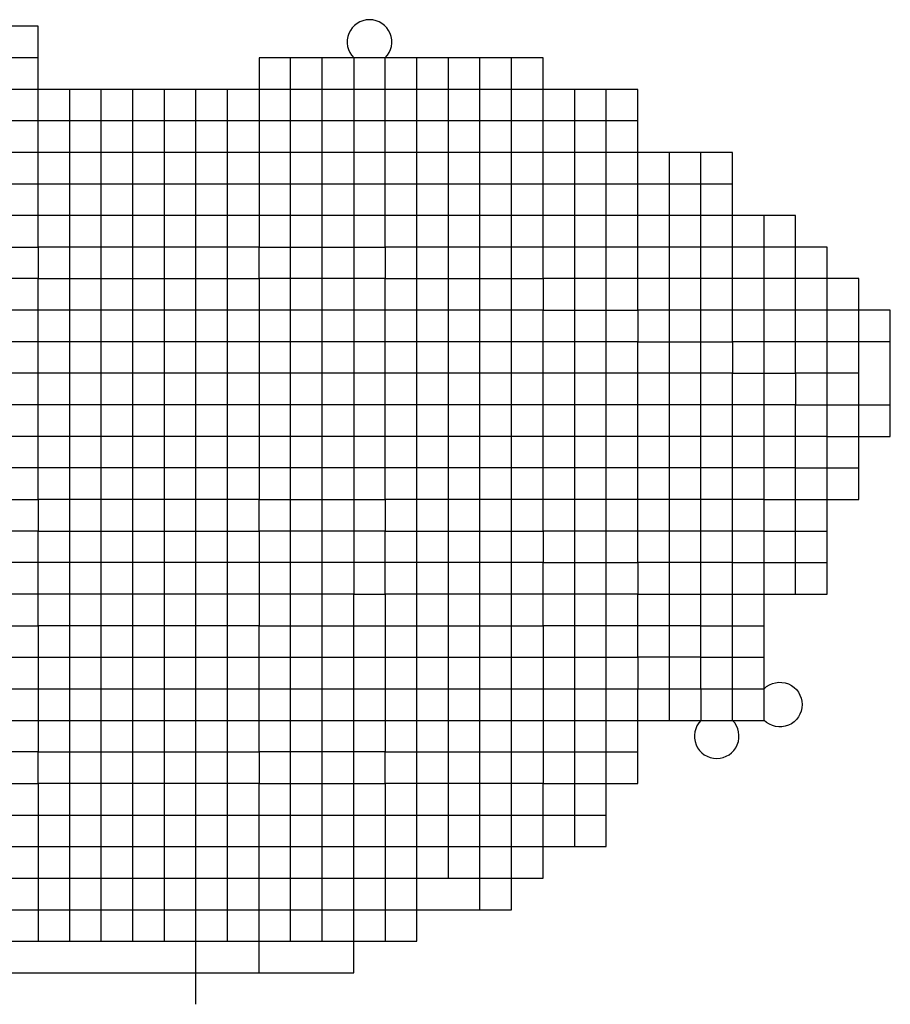
# Model space of a CAD drawing. Extents: x 1300 to 419398, y 0 to 3093183.
# Drawn here: x 406744 to 406745, y 3084893 to 3084893 of the extents above; entities that cross this region are included whole.
import ezdxf

# ---------------------------------------------------------------- set-up
doc = ezdxf.new("R2010")
doc.units = 0
doc.header["$LTSCALE"] = 0.5
doc.layers.get('0').update_dxf_attribs({"linetype": 'CONTINUOUS'})

# ---------------------------------------------------------------- blocks, each defined once
blk = doc.blocks.new('A$C445579E4')
at = {"linetype": 'Continuous'}
for points in [[(412.138, 225.527), (411.138, 225.527), (410.138, 225.527), (409.138, 225.527), (409.138, 226.527), (408.138, 226.527), (407.138, 226.527), (406.138, 226.527), (406.138, 227.527), (405.138, 227.527), (404.138, 227.527), (403.138, 227.527), (402.138, 227.527), (401.138, 227.527), (401.138, 228.527), (400.138, 228.527), (400.138, 227.527), (400.138, 226.527), (399.138, 226.527), (398.138, 226.527), (397.138, 226.527), (397.138, 225.527), (396.138, 225.527), (395.138, 225.527), (394.138, 225.527), (393.138, 225.527), (392.138, 225.527), (391.138, 225.527), (390.138, 225.527), (390.138, 226.527), (389.138, 226.527)], [(397.138, 227.527), (396.138, 227.527), (395.138, 227.527), (394.138, 227.527), (393.138, 227.527), (392.138, 227.527), (391.138, 227.527), (390.138, 227.527), (390.138, 228.527), (389.138, 228.527)], [(416.138, 219.527), (415.138, 219.527), (415.138, 220.527), (414.138, 220.527), (414.138, 221.527), (413.138, 221.527), (412.138, 221.527), (412.138, 222.527), (411.138, 222.527), (410.138, 222.527), (409.138, 222.527), (409.138, 223.527), (408.138, 223.527), (407.138, 223.527), (406.138, 223.527), (406.138, 224.527), (405.138, 224.527), (404.138, 224.527), (403.138, 224.527), (402.138, 224.527), (401.138, 224.527), (401.138, 225.527), (400.138, 225.527), (399.138, 225.527), (398.138, 225.527), (397.138, 225.527), (397.138, 224.527), (396.138, 224.527), (395.138, 224.527), (394.138, 224.527), (393.138, 224.527), (392.138, 224.527), (391.138, 224.527), (390.138, 224.527), (390.138, 225.527), (389.138, 225.527)], [(416.138, 220.527), (415.138, 220.527), (415.138, 221.527), (414.138, 221.527), (414.138, 222.527), (413.138, 222.527), (412.138, 222.527), (412.138, 223.527), (411.138, 223.527), (410.138, 223.527), (409.138, 223.527), (409.138, 224.527), (408.138, 224.527), (407.138, 224.527), (406.138, 224.527), (406.138, 225.527), (405.138, 225.527), (404.138, 225.527), (403.138, 225.527), (402.138, 225.527), (401.138, 225.527), (401.138, 226.527), (400.138, 226.527), (400.138, 225.527), (400.138, 224.527), (399.138, 224.527), (398.138, 224.527), (397.138, 224.527), (397.138, 223.527), (396.138, 223.527), (395.138, 223.527), (394.138, 223.527), (393.138, 223.527), (392.138, 223.527), (391.138, 223.527), (390.138, 223.527), (390.138, 224.527), (389.138, 224.527)], [(389.138, 200.527), (390.138, 200.527), (391.138, 200.527), (392.138, 200.527), (393.138, 200.527), (394.138, 200.527), (395.138, 200.527), (396.138, 200.527), (397.138, 200.527), (398.138, 200.527), (399.138, 200.527), (400.138, 200.527), (400.138, 201.527)], [(389.138, 223.527), (390.138, 223.527), (390.138, 222.527), (391.138, 222.527), (392.138, 222.527), (393.138, 222.527), (394.138, 222.527), (395.138, 222.527), (396.138, 222.527), (397.138, 222.527), (397.138, 223.527), (398.138, 223.527), (399.138, 223.527), (400.138, 223.527), (401.138, 223.527), (401.138, 222.527), (402.138, 222.527), (403.138, 222.527), (404.138, 222.527), (405.138, 222.527), (406.138, 222.527), (406.138, 221.527), (407.138, 221.527), (408.138, 221.527), (409.138, 221.527), (409.138, 220.527), (410.138, 220.527), (411.138, 220.527), (412.138, 220.527), (412.138, 219.527), (413.138, 219.527), (414.138, 219.527), (414.138, 218.527), (415.138, 218.527), (415.138, 219.527), (414.138, 219.527), (414.138, 220.527), (413.138, 220.527), (412.138, 220.527), (412.138, 221.527), (411.138, 221.527), (410.138, 221.527), (409.138, 221.527), (409.138, 222.527), (408.138, 222.527), (407.138, 222.527), (406.138, 222.527), (406.138, 223.527), (405.138, 223.527), (404.138, 223.527), (403.138, 223.527), (402.138, 223.527), (401.138, 223.527), (401.138, 224.527), (400.138, 224.527), (400.138, 223.527), (400.138, 222.527), (399.138, 222.527), (398.138, 222.527), (397.138, 222.527), (397.138, 221.527), (396.138, 221.527), (395.138, 221.527), (394.138, 221.527), (393.138, 221.527), (392.138, 221.527), (391.138, 221.527), (390.138, 221.527), (390.138, 222.527), (389.138, 222.527)], [(389.138, 211.527), (390.138, 211.527), (390.138, 210.527), (391.138, 210.527), (392.138, 210.527), (393.138, 210.527), (394.138, 210.527), (395.138, 210.527), (396.138, 210.527), (397.138, 210.527), (397.138, 211.527), (398.138, 211.527), (399.138, 211.527), (400.138, 211.527), (401.138, 211.527), (401.138, 210.527), (402.138, 210.527), (403.138, 210.527), (404.138, 210.527), (405.138, 210.527), (406.138, 210.527), (406.138, 209.527), (407.138, 209.527), (408.138, 209.527), (409.138, 209.527), (410.138, 209.527), (410.138, 210.527), (410.138, 211.527), (410.138, 212.527), (410.138, 213.527), (410.138, 214.527), (410.138, 215.527), (410.138, 216.527), (410.138, 217.527), (410.138, 218.527), (410.138, 219.527), (410.138, 220.527), (410.138, 221.527), (410.138, 222.527), (410.138, 223.527), (410.138, 224.527), (410.138, 225.527), (410.138, 226.527)], [(390.138, 229.527), (389.138, 229.527)], [(414.138, 216.527), (414.138, 217.527), (413.138, 217.527), (412.138, 217.527), (412.138, 218.527), (411.138, 218.527), (410.138, 218.527), (409.138, 218.527), (409.138, 219.527), (408.138, 219.527), (407.138, 219.527), (406.138, 219.527), (406.138, 220.527), (405.138, 220.527), (404.138, 220.527), (403.138, 220.527), (402.138, 220.527), (401.138, 220.527), (401.138, 221.527), (400.138, 221.527), (399.138, 221.527), (398.138, 221.527), (397.138, 221.527), (397.138, 220.527), (396.138, 220.527), (395.138, 220.527), (394.138, 220.527), (393.138, 220.527), (392.138, 220.527), (391.138, 220.527), (390.138, 220.527), (390.138, 221.527), (389.138, 221.527)], [(409.138, 227.527), (408.138, 227.527), (407.138, 227.527), (406.138, 227.527), (406.138, 228.527), (405.138, 228.527), (404.138, 228.527), (403.138, 228.527), (402.138, 228.527), (401.138, 228.527), (401.138, 229.527), (400.138, 229.527), (397.138, 229.527), (397.138, 228.527), (390.138, 228.527), (390.138, 229.527), (390.138, 230.527), (389.138, 230.527)], [(413.138, 215.527), (412.138, 215.527), (412.138, 216.527), (411.138, 216.527), (410.138, 216.527), (409.138, 216.527), (409.138, 217.527), (408.138, 217.527), (407.138, 217.527), (406.138, 217.527), (406.138, 218.527), (405.138, 218.527), (404.138, 218.527), (403.138, 218.527), (402.138, 218.527), (401.138, 218.527), (401.138, 219.527), (400.138, 219.527), (399.138, 219.527), (398.138, 219.527), (397.138, 219.527), (397.138, 218.527), (396.138, 218.527), (395.138, 218.527), (394.138, 218.527), (393.138, 218.527), (392.138, 218.527), (391.138, 218.527), (390.138, 218.527), (390.138, 219.527), (389.138, 219.527)], [(415.138, 217.527), (414.138, 217.527), (414.138, 218.527), (413.138, 218.527), (412.138, 218.527), (412.138, 219.527), (411.138, 219.527), (410.138, 219.527), (409.138, 219.527), (409.138, 220.527), (408.138, 220.527), (407.138, 220.527), (406.138, 220.527), (406.138, 221.527), (405.138, 221.527), (404.138, 221.527), (403.138, 221.527), (402.138, 221.527), (401.138, 221.527), (401.138, 222.527), (400.138, 222.527), (400.138, 221.527), (400.138, 220.527), (399.138, 220.527), (398.138, 220.527), (397.138, 220.527), (397.138, 219.527), (396.138, 219.527), (395.138, 219.527), (394.138, 219.527), (393.138, 219.527), (392.138, 219.527), (391.138, 219.527), (390.138, 219.527), (390.138, 220.527), (389.138, 220.527)], [(412.138, 213.527), (412.138, 214.527), (411.138, 214.527), (410.138, 214.527), (409.138, 214.527), (409.138, 215.527), (408.138, 215.527), (407.138, 215.527), (406.138, 215.527), (406.138, 216.527), (405.138, 216.527), (404.138, 216.527), (403.138, 216.527), (402.138, 216.527), (401.138, 216.527), (401.138, 217.527), (400.138, 217.527), (399.138, 217.527), (398.138, 217.527), (397.138, 217.527), (397.138, 216.527), (396.138, 216.527), (395.138, 216.527), (394.138, 216.527), (393.138, 216.527), (392.138, 216.527), (391.138, 216.527), (390.138, 216.527), (390.138, 217.527), (389.138, 217.527)], [(417.138, 220.527), (416.138, 220.527), (416.138, 221.527), (415.138, 221.527), (415.138, 222.527), (414.138, 222.527), (414.138, 223.527), (413.138, 223.527), (412.138, 223.527), (412.138, 224.527), (411.138, 224.527), (410.138, 224.527), (409.138, 224.527), (409.138, 225.527), (408.138, 225.527), (407.138, 225.527), (406.138, 225.527), (406.138, 226.527), (405.138, 226.527), (404.138, 226.527), (403.138, 226.527), (402.138, 226.527), (401.138, 226.527), (401.138, 227.527), (400.138, 227.527), (399.138, 227.527), (398.138, 227.527), (397.138, 227.527), (397.138, 226.527), (396.138, 226.527), (395.138, 226.527), (394.138, 226.527), (393.138, 226.527), (392.138, 226.527), (391.138, 226.527), (390.138, 226.527), (390.138, 227.527), (389.138, 227.527)], [(414.138, 215.527), (414.138, 216.527), (413.138, 216.527), (412.138, 216.527), (412.138, 217.527), (411.138, 217.527), (410.138, 217.527), (409.138, 217.527), (409.138, 218.527), (408.138, 218.527), (407.138, 218.527), (406.138, 218.527), (406.138, 219.527), (405.138, 219.527), (404.138, 219.527), (403.138, 219.527), (402.138, 219.527), (401.138, 219.527), (401.138, 220.527), (400.138, 220.527), (400.138, 219.527), (400.138, 218.527), (399.138, 218.527), (398.138, 218.527), (397.138, 218.527), (397.138, 217.527), (396.138, 217.527), (395.138, 217.527), (394.138, 217.527), (393.138, 217.527), (392.138, 217.527), (391.138, 217.527), (390.138, 217.527), (390.138, 218.527), (389.138, 218.527)], [(389.138, 215.527), (390.138, 215.527), (390.138, 214.527), (391.138, 214.527), (392.138, 214.527), (393.138, 214.527), (394.138, 214.527), (395.138, 214.527), (396.138, 214.527), (397.138, 214.527), (397.138, 215.527), (398.138, 215.527), (399.138, 215.527), (400.138, 215.527), (401.138, 215.527), (401.138, 214.527), (402.138, 214.527), (403.138, 214.527), (404.138, 214.527), (405.138, 214.527), (406.138, 214.527), (406.138, 213.527), (407.138, 213.527), (408.138, 213.527), (409.138, 213.527), (409.138, 212.527), (410.138, 212.527), (411.138, 212.527), (412.138, 212.527), (412.138, 213.527), (411.138, 213.527), (410.138, 213.527), (409.138, 213.527), (409.138, 214.527), (408.138, 214.527), (407.138, 214.527), (406.138, 214.527), (406.138, 215.527), (405.138, 215.527), (404.138, 215.527), (403.138, 215.527), (402.138, 215.527), (401.138, 215.527), (401.138, 216.527), (400.138, 216.527), (400.138, 215.527), (400.138, 214.527), (399.138, 214.527), (398.138, 214.527), (397.138, 214.527), (397.138, 213.527), (396.138, 213.527), (395.138, 213.527), (394.138, 213.527), (393.138, 213.527), (392.138, 213.527), (391.138, 213.527), (390.138, 213.527), (390.138, 214.527), (389.138, 214.527)], [(389.138, 204.527), (390.138, 204.527), (390.138, 203.527), (391.138, 203.527), (392.138, 203.527), (393.138, 203.527), (394.138, 203.527), (395.138, 203.527), (396.138, 203.527), (397.138, 203.527), (397.138, 204.527), (398.138, 204.527), (399.138, 204.527), (400.138, 204.527), (401.138, 204.527), (401.138, 203.527), (402.138, 203.527), (402.138, 204.527), (402.138, 205.527), (402.138, 206.527), (402.138, 207.527), (402.138, 208.527), (402.138, 209.527), (402.138, 210.527), (402.138, 211.527), (402.138, 212.527), (402.138, 213.527), (402.138, 214.527), (402.138, 215.527), (402.138, 216.527), (402.138, 217.527), (402.138, 218.527), (402.138, 219.527), (402.138, 220.527), (402.138, 221.527), (402.138, 222.527), (402.138, 223.527), (402.138, 224.527), (402.138, 225.527), (402.138, 226.527), (402.138, 227.527), (402.138, 228.527), (402.138, 229.527)], [(413.138, 214.527), (412.138, 214.527), (412.138, 215.527), (411.138, 215.527), (410.138, 215.527), (409.138, 215.527), (409.138, 216.527), (408.138, 216.527), (407.138, 216.527), (406.138, 216.527), (406.138, 217.527), (405.138, 217.527), (404.138, 217.527), (403.138, 217.527), (402.138, 217.527), (401.138, 217.527), (401.138, 218.527), (400.138, 218.527), (400.138, 217.527), (400.138, 216.527), (399.138, 216.527), (398.138, 216.527), (397.138, 216.527), (397.138, 215.527), (396.138, 215.527), (395.138, 215.527), (394.138, 215.527), (393.138, 215.527), (392.138, 215.527), (391.138, 215.527), (390.138, 215.527), (390.138, 216.527), (389.138, 216.527)], [(398.138, 201.527), (398.138, 202.527), (398.138, 203.527), (398.138, 204.527), (398.138, 205.527), (398.138, 206.527), (398.138, 207.527), (398.138, 208.527), (398.138, 209.527), (398.138, 210.527), (398.138, 211.527), (398.138, 212.527), (398.138, 213.527), (398.138, 214.527), (398.138, 215.527), (398.138, 216.527), (398.138, 217.527), (398.138, 218.527), (398.138, 219.527), (398.138, 220.527), (398.138, 221.527), (398.138, 222.527), (398.138, 223.527), (398.138, 224.527), (398.138, 225.527), (398.138, 226.527), (398.138, 227.527), (398.138, 228.527), (398.138, 229.527)], [(399.138, 201.527), (399.138, 202.527), (399.138, 203.527), (399.138, 204.527), (399.138, 205.527), (399.138, 206.527), (399.138, 207.527), (399.138, 208.527), (399.138, 209.527), (399.138, 210.527), (399.138, 211.527), (399.138, 212.527), (399.138, 213.527), (399.138, 214.527), (399.138, 215.527), (399.138, 216.527), (399.138, 217.527), (399.138, 218.527), (399.138, 219.527), (399.138, 220.527), (399.138, 221.527), (399.138, 222.527), (399.138, 223.527), (399.138, 224.527), (399.138, 225.527), (399.138, 226.527), (399.138, 227.527), (399.138, 228.527), (399.138, 229.527)], [(400.138, 201.527), (400.138, 202.527), (400.138, 203.527), (400.138, 204.527), (400.138, 205.527), (400.138, 206.527), (401.138, 206.527), (401.138, 205.527), (402.138, 205.527), (403.138, 205.527), (404.138, 205.527), (404.138, 206.527), (404.138, 207.527), (404.138, 208.527), (404.138, 209.527), (404.138, 210.527), (404.138, 211.527), (404.138, 212.527), (404.138, 213.527), (404.138, 214.527), (404.138, 215.527), (404.138, 216.527), (404.138, 217.527), (404.138, 218.527), (404.138, 219.527), (404.138, 220.527), (404.138, 221.527), (404.138, 222.527), (404.138, 223.527), (404.138, 224.527), (404.138, 225.527), (404.138, 226.527), (404.138, 227.527), (404.138, 228.527), (404.138, 229.527)], [(403.138, 203.527), (403.138, 204.527), (403.138, 205.527), (403.138, 206.527), (403.138, 207.527), (403.138, 208.527), (403.138, 209.527), (403.138, 210.527), (403.138, 211.527), (403.138, 212.527), (403.138, 213.527), (403.138, 214.527), (403.138, 215.527), (403.138, 216.527), (403.138, 217.527), (403.138, 218.527), (403.138, 219.527), (403.138, 220.527), (403.138, 221.527), (403.138, 222.527), (403.138, 223.527), (403.138, 224.527), (403.138, 225.527), (403.138, 226.527), (403.138, 227.527), (403.138, 228.527), (403.138, 229.527)], [(405.138, 205.527), (405.138, 206.527), (405.138, 207.527), (405.138, 208.527), (405.138, 209.527), (405.138, 210.527), (405.138, 211.527), (405.138, 212.527), (405.138, 213.527), (405.138, 214.527), (405.138, 215.527), (405.138, 216.527), (405.138, 217.527), (405.138, 218.527), (405.138, 219.527), (405.138, 220.527), (405.138, 221.527), (405.138, 222.527), (405.138, 223.527), (405.138, 224.527), (405.138, 225.527), (405.138, 226.527), (405.138, 227.527), (405.138, 228.527), (405.138, 229.527)], [(389.138, 206.527), (390.138, 206.527), (390.138, 205.527), (391.138, 205.527), (392.138, 205.527), (393.138, 205.527), (394.138, 205.527), (395.138, 205.527), (396.138, 205.527), (397.138, 205.527), (397.138, 206.527), (398.138, 206.527), (399.138, 206.527), (400.138, 206.527), (400.138, 207.527), (400.138, 208.527), (401.138, 208.527), (401.138, 207.527), (402.138, 207.527), (403.138, 207.527), (404.138, 207.527), (405.138, 207.527), (406.138, 207.527), (406.138, 206.527), (407.138, 206.527), (408.138, 206.527), (408.138, 207.527), (408.138, 208.527), (408.138, 209.527), (408.138, 210.527), (408.138, 211.527), (408.138, 212.527), (408.138, 213.527), (408.138, 214.527), (408.138, 215.527), (408.138, 216.527), (408.138, 217.527), (408.138, 218.527), (408.138, 219.527), (408.138, 220.527), (408.138, 221.527), (408.138, 222.527), (408.138, 223.527), (408.138, 224.527), (408.138, 225.527), (408.138, 226.527), (408.138, 227.527), (408.138, 228.527)], [(391.138, 201.527), (391.138, 202.527), (391.138, 203.527), (391.138, 204.527), (391.138, 205.527), (391.138, 206.527), (391.138, 207.527), (391.138, 208.527), (391.138, 209.527), (391.138, 210.527), (391.138, 211.527), (391.138, 212.527), (391.138, 213.527), (391.138, 214.527), (391.138, 215.527), (391.138, 216.527), (391.138, 217.527), (391.138, 218.527), (391.138, 219.527), (391.138, 220.527), (391.138, 221.527), (391.138, 222.527), (391.138, 223.527), (391.138, 224.527), (391.138, 225.527), (391.138, 226.527), (391.138, 227.527), (391.138, 228.527)], [(392.138, 201.527), (392.138, 202.527), (392.138, 203.527), (392.138, 204.527), (392.138, 205.527), (392.138, 206.527), (392.138, 207.527), (392.138, 208.527), (392.138, 209.527), (392.138, 210.527), (392.138, 211.527), (392.138, 212.527), (392.138, 213.527), (392.138, 214.527), (392.138, 215.527), (392.138, 216.527), (392.138, 217.527), (392.138, 218.527), (392.138, 219.527), (392.138, 220.527), (392.138, 221.527), (392.138, 222.527), (392.138, 223.527), (392.138, 224.527), (392.138, 225.527), (392.138, 226.527), (392.138, 227.527), (392.138, 228.527)], [(393.138, 201.527), (393.138, 202.527), (393.138, 203.527), (393.138, 204.527), (393.138, 205.527), (393.138, 206.527), (393.138, 207.527), (393.138, 208.527), (393.138, 209.527), (393.138, 210.527), (393.138, 211.527), (393.138, 212.527), (393.138, 213.527), (393.138, 214.527), (393.138, 215.527), (393.138, 216.527), (393.138, 217.527), (393.138, 218.527), (393.138, 219.527), (393.138, 220.527), (393.138, 221.527), (393.138, 222.527), (393.138, 223.527), (393.138, 224.527), (393.138, 225.527), (393.138, 226.527), (393.138, 227.527), (393.138, 228.527)], [(394.138, 201.527), (394.138, 202.527), (394.138, 203.527), (394.138, 204.527), (394.138, 205.527), (394.138, 206.527), (394.138, 207.527), (394.138, 208.527), (394.138, 209.527), (394.138, 210.527), (394.138, 211.527), (394.138, 212.527), (394.138, 213.527), (394.138, 214.527), (394.138, 215.527), (394.138, 216.527), (394.138, 217.527), (394.138, 218.527), (394.138, 219.527), (394.138, 220.527), (394.138, 221.527), (394.138, 222.527), (394.138, 223.527), (394.138, 224.527), (394.138, 225.527), (394.138, 226.527), (394.138, 227.527), (394.138, 228.527)], [(395.138, 201.527), (395.138, 202.527), (395.138, 203.527), (395.138, 204.527), (395.138, 205.527), (395.138, 206.527), (395.138, 207.527), (395.138, 208.527), (395.138, 209.527), (395.138, 210.527), (395.138, 211.527), (395.138, 212.527), (395.138, 213.527), (395.138, 214.527), (395.138, 215.527), (395.138, 216.527), (395.138, 217.527), (395.138, 218.527), (395.138, 219.527), (395.138, 220.527), (395.138, 221.527), (395.138, 222.527), (395.138, 223.527), (395.138, 224.527), (395.138, 225.527), (395.138, 226.527), (395.138, 227.527), (395.138, 228.527)], [(396.138, 201.527), (396.138, 202.527), (396.138, 203.527), (396.138, 204.527), (396.138, 205.527), (396.138, 206.527), (396.138, 207.527), (396.138, 208.527), (396.138, 209.527), (396.138, 210.527), (396.138, 211.527), (396.138, 212.527), (396.138, 213.527), (396.138, 214.527), (396.138, 215.527), (396.138, 216.527), (396.138, 217.527), (396.138, 218.527), (396.138, 219.527), (396.138, 220.527), (396.138, 221.527), (396.138, 222.527), (396.138, 223.527), (396.138, 224.527), (396.138, 225.527), (396.138, 226.527), (396.138, 227.527), (396.138, 228.527)], [(407.138, 206.527), (407.138, 207.527), (407.138, 208.527), (407.138, 209.527), (407.138, 210.527), (407.138, 211.527), (407.138, 212.527), (407.138, 213.527), (407.138, 214.527), (407.138, 215.527), (407.138, 216.527), (407.138, 217.527), (407.138, 218.527), (407.138, 219.527), (407.138, 220.527), (407.138, 221.527), (407.138, 222.527), (407.138, 223.527), (407.138, 224.527), (407.138, 225.527), (407.138, 226.527), (407.138, 227.527), (407.138, 228.527)], [(411.138, 210.527), (410.138, 210.527), (409.138, 210.527), (409.138, 211.527), (408.138, 211.527), (407.138, 211.527), (406.138, 211.527), (406.138, 212.527), (405.138, 212.527), (404.138, 212.527), (403.138, 212.527), (402.138, 212.527), (401.138, 212.527), (401.138, 213.527), (400.138, 213.527), (399.138, 213.527), (398.138, 213.527), (397.138, 213.527), (397.138, 212.527), (396.138, 212.527), (395.138, 212.527), (394.138, 212.527), (393.138, 212.527), (392.138, 212.527), (391.138, 212.527), (390.138, 212.527), (390.138, 213.527), (389.138, 213.527)], [(411.138, 209.527), (411.138, 210.527), (411.138, 211.527), (411.138, 212.527), (411.138, 213.527), (411.138, 214.527), (411.138, 215.527), (411.138, 216.527), (411.138, 217.527), (411.138, 218.527), (411.138, 219.527), (411.138, 220.527), (411.138, 221.527), (411.138, 222.527), (411.138, 223.527), (411.138, 224.527), (411.138, 225.527), (411.138, 226.527)], [(411.138, 211.527), (410.138, 211.527), (409.138, 211.527), (409.138, 212.527), (408.138, 212.527), (407.138, 212.527), (406.138, 212.527), (406.138, 213.527), (405.138, 213.527), (404.138, 213.527), (403.138, 213.527), (402.138, 213.527), (401.138, 213.527), (401.138, 214.527), (400.138, 214.527), (400.138, 213.527), (400.138, 212.527), (399.138, 212.527), (398.138, 212.527), (397.138, 212.527), (397.138, 211.527), (396.138, 211.527), (395.138, 211.527), (394.138, 211.527), (393.138, 211.527), (392.138, 211.527), (391.138, 211.527), (390.138, 211.527), (390.138, 212.527), (389.138, 212.527)], [(389.138, 209.527), (390.138, 209.527), (390.138, 208.527), (391.138, 208.527), (392.138, 208.527), (393.138, 208.527), (394.138, 208.527), (395.138, 208.527), (396.138, 208.527), (397.138, 208.527), (397.138, 209.527), (398.138, 209.527), (399.138, 209.527), (400.138, 209.527), (401.138, 209.527), (401.138, 208.527), (402.138, 208.527), (403.138, 208.527), (404.138, 208.527), (405.138, 208.527), (406.138, 208.527), (406.138, 207.527), (407.138, 207.527), (408.138, 207.527), (409.138, 207.527)], [(415.138, 217.527), (416.138, 217.527), (416.138, 218.527), (416.138, 219.527), (416.138, 220.527)], [(389.138, 210.527), (390.138, 210.527), (390.138, 209.527), (391.138, 209.527), (392.138, 209.527), (393.138, 209.527), (394.138, 209.527), (395.138, 209.527), (396.138, 209.527), (397.138, 209.527), (397.138, 210.527), (398.138, 210.527), (399.138, 210.527), (400.138, 210.527), (400.138, 211.527), (400.138, 212.527), (401.138, 212.527), (401.138, 211.527), (402.138, 211.527), (403.138, 211.527), (404.138, 211.527), (405.138, 211.527), (406.138, 211.527), (406.138, 210.527), (407.138, 210.527), (408.138, 210.527), (409.138, 210.527), (409.138, 209.527)], [(406.138, 205.527), (406.138, 206.527), (405.138, 206.527), (404.138, 206.527), (403.138, 206.527), (402.138, 206.527), (401.138, 206.527), (401.138, 207.527), (400.138, 207.527), (399.138, 207.527), (398.138, 207.527), (397.138, 207.527), (397.138, 206.527), (396.138, 206.527), (395.138, 206.527), (394.138, 206.527), (393.138, 206.527), (392.138, 206.527), (391.138, 206.527), (390.138, 206.527), (390.138, 207.527), (389.138, 207.527)], [(411.138, 209.527), (411.138, 208.527), (412.138, 208.527), (412.138, 209.527), (412.138, 210.527), (412.138, 211.527), (412.138, 212.527), (413.138, 212.527), (414.138, 212.527), (415.138, 212.527), (415.138, 213.527), (415.138, 214.527), (415.138, 215.527), (415.138, 216.527), (415.138, 217.527), (415.138, 218.527)], [(415.138, 218.527), (416.138, 218.527), (417.138, 218.527)], [(389.138, 208.527), (390.138, 208.527), (390.138, 207.527), (391.138, 207.527), (392.138, 207.527), (393.138, 207.527), (394.138, 207.527), (395.138, 207.527), (396.138, 207.527), (397.138, 207.527), (397.138, 208.527), (398.138, 208.527), (399.138, 208.527), (400.138, 208.527), (400.138, 209.527), (400.138, 210.527), (401.138, 210.527), (401.138, 209.527), (402.138, 209.527), (403.138, 209.527), (404.138, 209.527), (405.138, 209.527), (406.138, 209.527), (406.138, 208.527), (407.138, 208.527), (408.138, 208.527), (409.138, 208.527)], [(389.138, 205.527), (390.138, 205.527), (390.138, 204.527), (391.138, 204.527), (392.138, 204.527), (393.138, 204.527), (394.138, 204.527), (395.138, 204.527), (396.138, 204.527), (397.138, 204.527), (397.138, 205.527), (398.138, 205.527), (399.138, 205.527), (400.138, 205.527), (401.138, 205.527), (401.138, 204.527), (402.138, 204.527), (403.138, 204.527)], [(414.138, 216.527), (415.138, 216.527), (416.138, 216.527)], [(414.138, 212.527), (414.138, 213.527), (414.138, 214.527), (414.138, 215.527)], [(389.138, 203.527), (390.138, 203.527), (390.138, 202.527), (391.138, 202.527), (392.138, 202.527), (393.138, 202.527)], [(413.138, 214.527), (414.138, 214.527), (415.138, 214.527)], [(412.138, 213.527), (413.138, 213.527), (414.138, 213.527), (415.138, 213.527)], [(389.138, 202.527), (390.138, 202.527), (390.138, 201.527)], [(411.138, 211.527), (412.138, 211.527), (413.138, 211.527)], [(411.138, 210.527), (412.138, 210.527), (413.138, 210.527)], [(389.138, 201.527), (390.138, 201.527), (391.138, 201.527), (392.138, 201.527), (393.138, 201.527), (394.138, 201.527), (395.138, 201.527), (396.138, 201.527), (397.138, 201.527), (397.138, 202.527), (398.138, 202.527), (399.138, 202.527), (400.138, 202.527), (401.138, 202.527), (401.138, 201.527)], [(398.138, 201.527), (399.138, 201.527), (400.138, 201.527), (401.138, 201.527), (402.138, 201.527), (402.138, 202.527), (402.138, 203.527), (403.138, 203.527), (404.138, 203.527), (404.138, 204.527), (405.138, 204.527), (406.138, 204.527), (407.138, 204.527), (408.138, 204.527), (408.138, 205.527), (408.138, 206.527), (409.138, 206.527), (409.138, 207.527), (409.138, 208.527), (409.138, 209.527)], [(407.138, 204.527), (407.138, 205.527), (407.138, 206.527)], [(393.138, 202.527), (394.138, 202.527), (395.138, 202.527), (396.138, 202.527), (397.138, 202.527), (397.138, 203.527), (398.138, 203.527), (399.138, 203.527), (400.138, 203.527), (401.138, 203.527), (401.138, 202.527), (402.138, 202.527), (403.138, 202.527), (404.138, 202.527), (405.138, 202.527), (405.138, 203.527), (406.138, 203.527), (406.138, 204.527), (406.138, 205.527)], [(403.138, 204.527), (404.138, 204.527), (404.138, 205.527), (405.138, 205.527), (406.138, 205.527), (407.138, 205.527), (408.138, 205.527)], [(404.138, 202.527), (404.138, 203.527), (405.138, 203.527), (405.138, 204.527), (405.138, 205.527)], [(395.138, 199.527), (395.138, 200.527), (395.138, 201.527)], [(397.138, 200.527), (397.138, 201.527), (398.138, 201.527)]]:
    blk.add_lwpolyline(points, dxfattribs=at)
for points in [[(413.138, 215.527), (414.138, 215.527), (415.138, 215.527), (416.138, 215.527), (416.138, 216.527), (416.138, 217.527), (417.138, 217.527), (417.138, 218.527), (417.138, 219.527), (417.138, 220.527), (417.138, 221.527), (416.138, 221.527), (416.138, 222.527), (415.138, 222.527), (415.138, 223.527), (414.138, 223.527), (414.138, 224.527), (412.138, 224.527), (412.138, 225.527), (412.138, 226.527), (409.138, 226.527), (409.138, 227.527), (409.138, 228.527), (406.138, 228.527), (406.138, 229.527), (401.138, 229.527, 2.414214), (400.138, 229.527), (400.138, 228.527), (399.138, 228.527), (398.138, 228.527), (397.138, 228.527), (397.138, 227.527)], [(410.138, 208.527), (410.138, 209.527), (411.138, 209.527), (412.138, 209.527), (413.138, 209.527, -2.414214), (413.138, 208.527), (413.138, 209.527), (413.138, 210.527), (413.138, 211.527), (413.138, 212.527), (413.138, 213.527), (413.138, 214.527), (413.138, 215.527), (413.138, 216.527), (413.138, 217.527), (413.138, 218.527), (413.138, 219.527), (413.138, 220.527), (413.138, 221.527), (413.138, 222.527), (413.138, 223.527), (413.138, 224.527)], [(409.138, 208.527), (410.138, 208.527), (411.138, 208.527, 2.414214), (412.138, 208.527), (413.138, 208.527)]]:
    blk.add_lwpolyline(points, format="xyb", dxfattribs=at)

msp = doc.modelspace()

# ---------------------------------------------------------------- block references
at = {"linetype": 'Continuous', "xscale": 0.003873937140911568, "yscale": 0.003873937140911568, "zscale": 0.003873937140911568}
msp.add_blockref('A$C445579E4', (406742.96498, 3084891.73039), dxfattribs=at)

doc.saveas('drawing.dxf')
